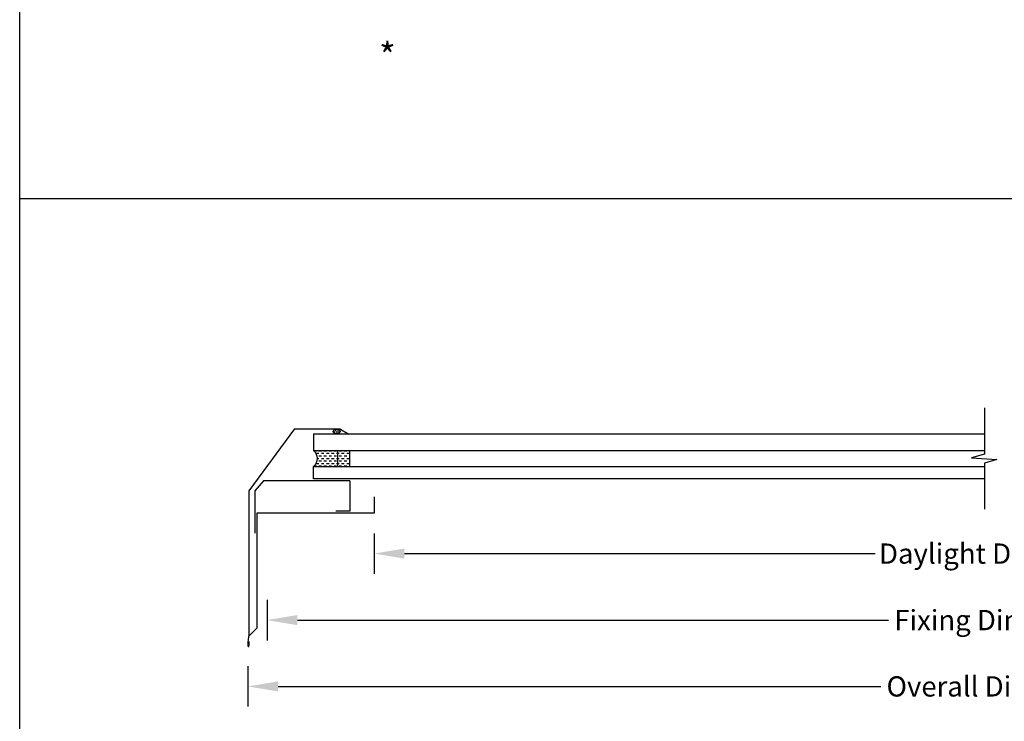
# Model space of a CAD drawing. Extents: x 627 to 3028, y -786 to 350.
# Drawn here: x 627 to 1114, y -405 to -58 of the extents above; entities that cross this region are included whole.
import ezdxf

# ---------------------------------------------------------------- set-up
doc = ezdxf.new("R2010")
doc.units = 0
doc.header["$LTSCALE"] = 10
doc.linetypes.add('DCAD_Solid', pattern=[0])
doc.layers.get('DefPoints').update_dxf_attribs({"color": 250, "linetype": 'CONTINUOUS'})
for name, color, linetype in [('18', 7, 'CONTINUOUS'), ('25', 2, 'CONTINUOUS'), ('35', 4, 'CONTINUOUS'), ('TITLE', 7, 'CONTINUOUS')]:
    doc.layers.add(name, color=color, linetype=linetype)
doc.styles.add('ADLUX', font='arial.ttf')
doc.styles.get("Standard").update_dxf_attribs({"font": 'ROMANS'})
doc.dimstyles.new('1 to 5 leader', dxfattribs={"dimscale": 5, "dimtxt": 2, "dimasz": 3, "dimexe": 2, "dimexo": 2, "dimgap": 1, "dimtad": 0, "dimdec": 0, "dimzin": 0, "dimdsep": 46, "dimtxsty": 'Standard', "dimcen": 10, "dimclrt": 256, "dimadec": 4, "dimazin": 0, "dimtfac": 1, "dimtdec": 0, "dimtix": 1, "dimtofl": 0, "dimtmove": 2, "dimatfit": 3, "dimfxl": 1, "dimtolj": 1, "dimtzin": 0, "dimarcsym": 0})

# ---------------------------------------------------------------- blocks, each defined once
blk = doc.blocks.new('A$C792335F0')
at = {"layer": '18', "color": 9, "linetype": 'DCAD_Solid', "ltscale": 0.866264}
for p, q in [((1.41, 7.67), (0.35, 7.67)), ((2.66, 6.42), (1.41, 6.42)), ((3.91, 7.67), (2.66, 7.67)), ((3.91, 5.17), (2.66, 5.17)), ((5.16, 6.42), (3.91, 6.42)), ((6.41, 7.67), (5.16, 7.67)), ((6.41, 5.17), (5.16, 5.17)), ((7.66, 6.42), (6.41, 6.42)), ((8.91, 7.67), (7.66, 7.67)), ((8.91, 5.17), (7.66, 5.17)), ((10.16, 6.42), (8.91, 6.42)), ((11.41, 7.67), (10.16, 7.67)), ((11.41, 5.17), (10.16, 5.17)), ((12, 6.42), (11.41, 6.42)), ((1.41, 0.17), (0.16, 0.17)), ((2.66, 1.42), (1.41, 1.42)), ((2.66, 3.92), (1.8, 3.92)), ((3.91, 2.67), (2.66, 2.67)), ((3.91, 0.17), (2.66, 0.17)), ((5.16, 3.92), (3.91, 3.92)), ((5.16, 1.42), (3.91, 1.42)), ((6.41, 2.67), (5.16, 2.67)), ((6.41, 0.17), (5.16, 0.17)), ((7.66, 3.92), (6.41, 3.92)), ((7.66, 1.42), (6.41, 1.42)), ((8.91, 2.67), (7.66, 2.67)), ((8.91, 0.17), (7.66, 0.17)), ((10.16, 3.92), (8.91, 3.92)), ((10.16, 1.42), (8.91, 1.42)), ((11.41, 2.67), (10.16, 2.67)), ((11.41, 0.17), (10.16, 0.17)), ((12, 3.92), (11.41, 3.92)), ((12, 1.42), (11.41, 1.42))]:
    blk.add_line(p, q, dxfattribs=at)
at = {"layer": '18', "color": 7, "linetype": 'DCAD_Solid', "ltscale": 0.866264}
for p, q in [((12, 0), (12, 8)), ((18, 0), (18, 8))]:
    blk.add_line(p, q, dxfattribs=at)
at = {"layer": '18', "color": 2, "linetype": 'DCAD_Solid', "ltscale": 0.866264}
for p, q in [((12.66, 6.42), (12, 6.42)), ((13.91, 7.67), (12.66, 7.67)), ((13.91, 5.17), (12.66, 5.17)), ((15.16, 6.42), (13.91, 6.42)), ((16.41, 7.67), (15.16, 7.67)), ((16.41, 5.17), (15.16, 5.17)), ((17.66, 6.42), (16.41, 6.42)), ((18, 7.67), (17.66, 7.67)), ((18, 5.17), (17.66, 5.17)), ((12.66, 3.92), (12, 3.92)), ((12.66, 1.42), (12, 1.42)), ((13.91, 2.67), (12.66, 2.67)), ((13.91, 0.17), (12.66, 0.17)), ((15.16, 3.92), (13.91, 3.92)), ((15.16, 1.42), (13.91, 1.42)), ((16.41, 2.67), (15.16, 2.67)), ((16.41, 0.17), (15.16, 0.17)), ((17.66, 3.92), (16.41, 3.92)), ((17.66, 1.42), (16.41, 1.42)), ((18, 2.67), (17.66, 2.67)), ((18, 0.17), (17.66, 0.17))]:
    blk.add_line(p, q, dxfattribs=at)
at = {"layer": '18', "color": 7, "linetype": 'DCAD_Solid', "ltscale": 0.866264, "extrusion": (0, 0, -1)}
blk.add_ellipse((-3.55, 4), major_axis=(3.78, 3.78), ratio=1, start_param=-0.05995, end_param=1.630747, dxfattribs=at)
blk = doc.blocks.new('A$C7A856A08')
at = {"layer": '25'}
for p, q in [((0.41, 2.84), (0.15, 2.84)), ((1.66, 1.59), (0.41, 1.59)), ((2.91, 2.84), (1.66, 2.84)), ((2.91, 0.34), (1.66, 0.34)), ((4.16, 4.09), (2.91, 4.09)), ((4.16, 1.59), (2.91, 1.59)), ((5.41, 2.84), (4.16, 2.84)), ((5.41, 0.34), (4.16, 0.34)), ((6.66, 1.59), (5.41, 1.59)), ((6.85, 2.84), (6.66, 2.84))]:
    blk.add_line(p, q, dxfattribs=at)
blk.add_ellipse((3.5, 2.21), major_axis=(3.5, 0), ratio=0.631624, dxfattribs=at)
blk = doc.blocks.new('*D16')
at = {"layer": '18', "color": 0, "lineweight": -2, "transparency": 16777216}
for p, q in [((802.36, -311.94), (802.36, -331.94)), ((1426.37, -311.94), (1426.37, -331.94)), ((817.36, -321.94), (1050.21, -321.94)), ((1411.37, -321.94), (1178.52, -321.94))]:
    blk.add_line(p, q, dxfattribs=at)
at = {"layer": '18', "color": 0, "transparency": 16777216}
for points in [[(817.36, -319.44), (817.36, -324.44), (802.36, -321.94)], [(1411.37, -319.44), (1411.37, -324.44), (1426.37, -321.94)]]:
    blk.add_solid(points, dxfattribs=at)
at = {"layer": 'DefPoints', "color": 0, "transparency": 16777216}
for p in [(802.36, -301.94), (1426.37, -301.94), (1426.37, -321.94)]:
    blk.add_point(p, dxfattribs=at)
at = {"layer": '18', "transparency": 16777216, "insert": (1114.36, -321.94), "char_height": 10, "attachment_point": 5, "style": 'ADLUX'}
blk.add_mtext('\\A1;Daylight Dimension', dxfattribs=at)
blk = doc.blocks.new('*D17')
at = {"layer": '18', "color": 0, "lineweight": -2, "transparency": 16777216}
for p, q in [((749.36, -344.84), (749.36, -364.84)), ((1479.37, -344.84), (1479.37, -364.84)), ((764.36, -354.84), (1056.85, -354.84)), ((1464.37, -354.84), (1171.88, -354.84))]:
    blk.add_line(p, q, dxfattribs=at)
at = {"layer": '18', "color": 0, "transparency": 16777216}
for points in [[(764.36, -352.34), (764.36, -357.34), (749.36, -354.84)], [(1464.37, -352.34), (1464.37, -357.34), (1479.37, -354.84)]]:
    blk.add_solid(points, dxfattribs=at)
at = {"layer": 'DefPoints', "color": 0, "transparency": 16777216}
for p in [(749.36, -334.84), (1479.37, -334.84), (1479.37, -354.84)]:
    blk.add_point(p, dxfattribs=at)
at = {"layer": '18', "transparency": 16777216, "insert": (1114.36, -354.84), "char_height": 10, "attachment_point": 5, "style": 'ADLUX'}
blk.add_mtext('\\A1;Fixing Dimension', dxfattribs=at)
blk = doc.blocks.new('*D18')
at = {"layer": '18', "color": 0, "lineweight": -2, "transparency": 16777216}
for p, q in [((739.86, -377.63), (739.86, -397.63)), ((1488.87, -377.63), (1488.87, -397.63)), ((754.86, -387.63), (1053.12, -387.63)), ((1473.87, -387.63), (1175.61, -387.63))]:
    blk.add_line(p, q, dxfattribs=at)
at = {"layer": '18', "color": 0, "transparency": 16777216}
for points in [[(754.86, -385.13), (754.86, -390.13), (739.86, -387.63)], [(1473.87, -385.13), (1473.87, -390.13), (1488.87, -387.63)]]:
    blk.add_solid(points, dxfattribs=at)
at = {"layer": 'DefPoints', "color": 0, "transparency": 16777216}
for p in [(739.86, -367.63), (1488.87, -367.63), (1488.87, -387.63)]:
    blk.add_point(p, dxfattribs=at)
at = {"layer": '18', "transparency": 16777216, "insert": (1114.36, -387.63), "char_height": 10, "attachment_point": 5, "style": 'ADLUX'}
blk.add_mtext('\\A1;Overall Dimension', dxfattribs=at)

msp = doc.modelspace()

# ---------------------------------------------------------------- linework, layer by layer
at = {"layer": '18', "color": 4}
for p, q in [((747.55, -285.92), (743.36, -290.87)), ((790.36, -285.92), (747.55, -285.92)), ((790.36, -285.92), (790.36, -300.94)), ((743.36, -290.87), (743.36, -311.89)), ((790.36, -300.94), (783.36, -300.94))]:
    msp.add_line(p, q, dxfattribs=at)
at = {"layer": '18'}
msp.add_lwpolyline([(1104.36, -249.92), (1104.36, -272.75), (1097.9, -274.53), (1110.44, -275.46), (1104.36, -277.21), (1104.36, -299.92)], dxfattribs=at)
at = {"layer": '25'}
for p, q in [((1104.36, -262.92), (772.36, -262.92)), ((772.36, -262.92), (772.36, -270.92)), ((772.36, -270.92), (1104.36, -270.92)), ((772.36, -278.92), (1104.36, -278.92)), ((772.36, -284.92), (772.36, -278.92)), ((1104.36, -284.92), (772.36, -284.92))]:
    msp.add_line(p, q, dxfattribs=at)
at = {"layer": '35'}
for p, q in [((762.93, -260.23), (740.36, -290.86)), ((762.93, -260.23), (785.34, -260.23)), ((785.34, -260.23), (789.75, -262.92)), ((740.36, -290.86), (740.36, -362.84)), ((802.36, -293.94), (802.36, -301.94)), ((802.36, -301.94), (744.36, -301.94)), ((744.36, -301.94), (744.36, -358.84)), ((744.36, -358.84), (740.36, -362.84)), ((739.86, -366.04), (739.86, -367.63)), ((740.36, -365.43), (740.36, -367.63))]:
    msp.add_line(p, q, dxfattribs=at)
for centre, radius, start, end in [((731.9, -362.84), 8.46, 342.2102, 0), ((741.86, -366.04), 2, 162.2102, 180), ((740.11, -367.63), 0.25, 180, 0)]:
    msp.add_arc(centre, radius, start, end, dxfattribs=at)
at = {"layer": 'TITLE'}
msp.add_line((626.96, -146.32), (2576.96, -146.32), dxfattribs=at)
msp.add_lwpolyline([(626.96, 350.14), (2576.96, 350.14), (2576.96, -785.89), (626.96, -785.89)], close=True, dxfattribs=at)

# ---------------------------------------------------------------- block references
at = {"layer": '25', "xscale": 0.5, "yscale": 0.5, "zscale": 0.5}
msp.add_blockref('A$C7A856A08', (782.06, -262.68), dxfattribs=at)
at = {"layer": '25'}
msp.add_blockref('A$C792335F0', (772.36, -278.92), dxfattribs=at)

# ---------------------------------------------------------------- texts
at = {"layer": '18', "insert": (635.76, -69.39), "char_height": 13, "attachment_point": 1}
msp.add_mtext_dynamic_manual_height_columns('\\pi-26,l39,t39;{\\fArial|b0|i0|c0|p34;*^IDimensions to be in accordance with NZBC Clause E2}', width=189.9768, gutter_width=65, heights=[0], dxfattribs=at)

# ---------------------------------------------------------------- dimensions: what is measured, and where the dimension line sits
at = {"layer": '18'}
for base, p1, p2, text, picture, middle in [((1426.37, -321.94), (802.36, -301.94), (1426.37, -301.94), 'Daylight Dimension', '*D16', (1114.36, -321.94)), ((1479.37, -354.84), (749.36, -334.84), (1479.37, -334.84), 'Fixing Dimension', '*D17', (1114.36, -354.84)), ((1488.87, -387.63), (739.86, -367.63), (1488.87, -367.63), 'Overall Dimension', '*D18', (1114.36, -387.63))]:
    dim = msp.add_linear_dim(base=base, p1=p1, p2=p2, text=text, dimstyle='1 to 5 leader', override={"dimtxsty": 'ADLUX'}, dxfattribs=at)
    dim.commit()
    dim.dimension.update_dxf_attribs({"geometry": picture, "text_midpoint": middle})

doc.saveas('drawing.dxf')
